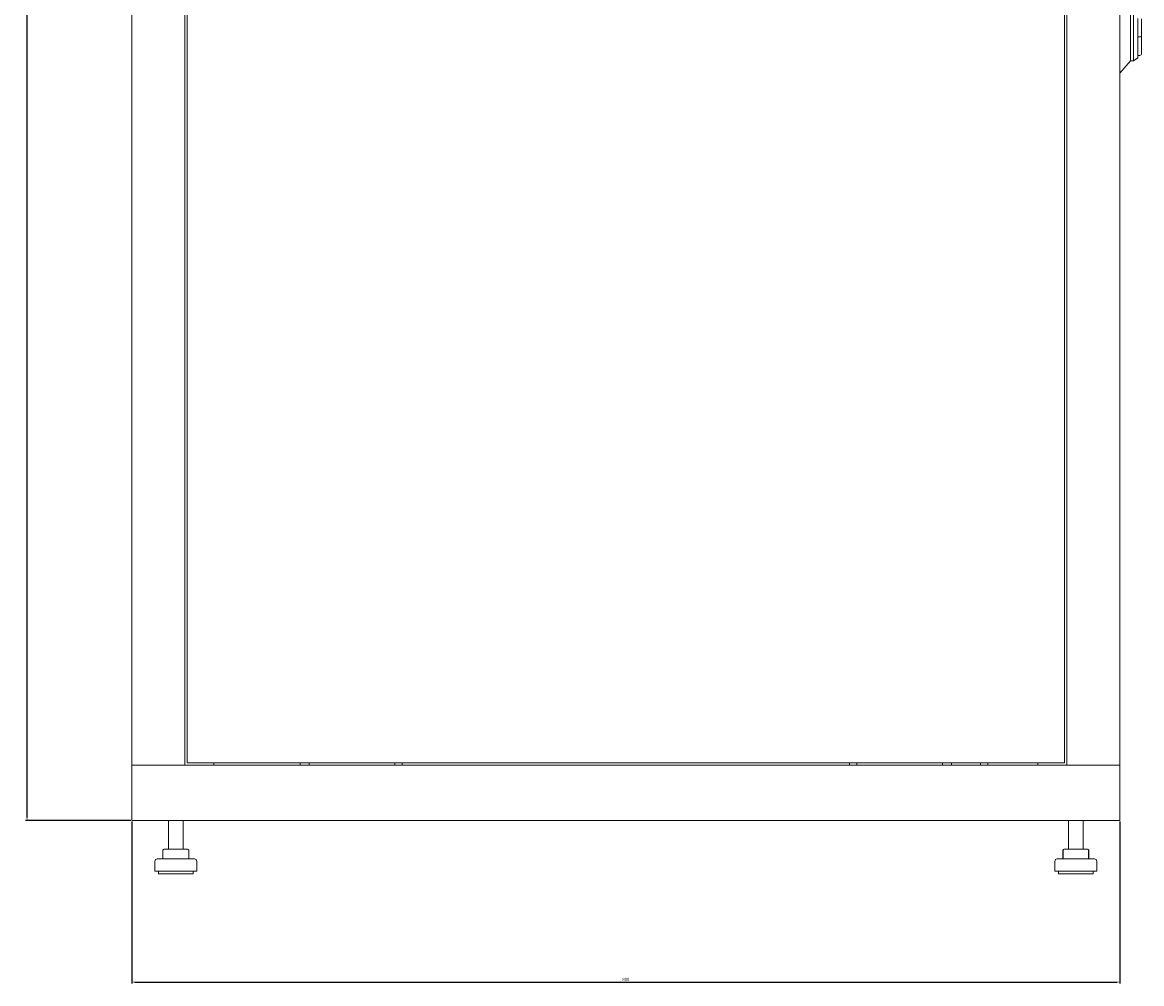
# Model space of a CAD drawing. Units: millimetres. Extents: x -480 to 2815, y -1915 to 727.
# Drawn here: x 723 to 1629, y -829 to -51 of the extents above; entities that cross this region are included whole.
import ezdxf

# ---------------------------------------------------------------- set-up
doc = ezdxf.new("R2010")
doc.units = ezdxf.units.MM
doc.styles.get("Standard").update_dxf_attribs({"font": 'arial.ttf'})
doc.dimstyles.new('ISO-25', dxfattribs={"dimtxt": 2.5, "dimasz": 2.5, "dimexe": 1.25, "dimexo": 0.625, "dimtad": 1, "dimtxsty": 'Standard', "dimcen": 2.5, "dimadec": 0, "dimazin": 0, "dimtfac": 1, "dimtmove": 0, "dimatfit": 3, "dimfxl": 1, "dimarcsym": 0})

# ---------------------------------------------------------------- blocks, each defined once
blk = doc.blocks.new('A$C7539680E')
at = {"color": 0, "linetype": 'Continuous', "lineweight": 0, "extrusion": (2.22045e-16, 1, 2.22045e-16)}
for p, q in [((-75.82, -35.94), (-75.82, -1322.84)), ((-32.82, -35.94), (-32.82, -1322.84)), ((681.18, -1322.84), (681.18, -35.94)), ((724.18, -1322.84), (724.18, -35.94)), ((-30.82, -37.69), (-30.82, -1321.09)), ((679.18, -1321.09), (679.18, -37.69)), ((732.68, -615.58), (732.68, -746.21)), ((735.18, -740.89), (735.18, -640.64)), ((738.68, -718.54), (738.68, -733.44)), ((741.68, -718.73), (741.68, -732.2)), ((738.68, -734.94), (738.68, -733.44)), ((740.18, -733.44), (738.68, -733.44)), ((741.68, -732.2), (741.68, -734.94)), ((735.18, -740.89), (735.18, -752.89)), ((738.68, -734.94), (738.68, -738.89)), ((738.68, -738.89), (738.68, -740.89)), ((738.68, -750.44), (738.68, -740.89)), ((741.68, -734.94), (741.68, -738.89)), ((741.68, -746.94), (741.68, -738.89)), ((732.68, -752.89), (732.68, -746.21)), ((738.68, -750.44), (735.18, -752.89)), ((740.18, -748.44), (738.68, -748.44)), ((732.68, -752.89), (724.18, -762.81)), ((735.18, -752.89), (732.68, -752.89)), ((-30.82, -1321.09), (679.18, -1321.09)), ((-9.22, -1322.84), (-9.22, -1321.09)), ((60.53, -1321.09), (60.53, -1322.84)), ((67.83, -1321.09), (67.83, -1322.84)), ((137.18, -1321.09), (137.18, -1322.84)), ((143.18, -1321.09), (143.18, -1322.84)), ((505.18, -1321.09), (505.18, -1322.84)), ((511.18, -1321.09), (511.18, -1322.84)), ((580.53, -1321.09), (580.53, -1322.84)), ((587.83, -1321.09), (587.83, -1322.84)), ((611.18, -1321.09), (611.18, -1322.84)), ((617.18, -1321.09), (617.18, -1322.84)), ((657.58, -1321.09), (657.58, -1322.84)), ((-75.82, -1322.84), (724.18, -1322.84)), ((-75.82, -1367.84), (-75.82, -1322.84)), ((-73.42, -1322.84), (-75.82, -1322.84)), ((-73.42, -1322.84), (-35.22, -1322.84)), ((-35.22, -1322.84), (-32.82, -1322.84)), ((683.58, -1322.84), (681.18, -1322.84)), ((683.58, -1322.84), (721.78, -1322.84)), ((721.78, -1322.84), (724.18, -1322.84)), ((724.18, -1367.84), (724.18, -1322.84)), ((-75.82, -1367.84), (724.18, -1367.84)), ((-46.07, -1367.84), (-46.07, -1390.84)), ((-34.07, -1367.84), (-34.07, -1390.84)), ((682.43, -1367.84), (682.43, -1390.84)), ((694.43, -1367.84), (694.43, -1390.84)), ((-50.46, -1391.84), (-50.46, -1398.84)), ((-49.46, -1390.84), (-47.22, -1390.84)), ((-47.22, -1390.84), (-37.83, -1390.84)), ((-37.83, -1390.84), (-30.67, -1390.84)), ((-29.67, -1391.84), (-29.67, -1398.84)), ((678.04, -1391.84), (678.04, -1398.84)), ((678.17, -1391.84), (678.17, -1398.84)), ((679.04, -1390.84), (679.17, -1390.84)), ((679.17, -1390.84), (680.99, -1390.84)), ((680.99, -1390.84), (690.25, -1390.84)), ((690.25, -1390.84), (697.69, -1390.84)), ((697.69, -1390.84), (697.83, -1390.84)), ((698.69, -1391.84), (698.69, -1398.84)), ((698.83, -1391.84), (698.83, -1398.84)), ((-57.07, -1400.84), (-57.07, -1408.84)), ((-25.07, -1398.84), (-55.07, -1398.84)), ((-23.07, -1400.84), (-23.07, -1408.84)), ((671.43, -1400.84), (671.43, -1408.84)), ((680.65, -1398.84), (673.43, -1398.84)), ((703.43, -1398.84), (680.65, -1398.84)), ((705.43, -1400.84), (705.43, -1408.84)), ((-23.07, -1408.84), (-57.07, -1408.84)), ((-54.07, -1408.84), (-54.07, -1410.84)), ((-26.07, -1410.84), (-54.07, -1410.84)), ((-26.07, -1408.84), (-26.07, -1410.84)), ((679.61, -1408.84), (671.43, -1408.84)), ((674.43, -1408.84), (674.43, -1410.84)), ((681.17, -1410.84), (674.43, -1410.84)), ((705.43, -1408.84), (679.61, -1408.84)), ((702.43, -1410.84), (681.17, -1410.84)), ((702.43, -1408.84), (702.43, -1410.84))]:
    blk.add_line(p, q, dxfattribs=at)
at = {"color": 0, "linetype": 'Continuous', "lineweight": 0}
blk.add_arc((740.18, -731.94), 1.5, 270, 312.60289, dxfattribs=at)
at = {"color": 0, "linetype": 'Continuous', "lineweight": 0, "extrusion": (4.93038e-32, 2.22045e-16, -1)}
for centre, radius, start, end in [((-740.18, -746.94), 1.5, 180, 270), ((49.46, -1391.84), 1, 0, 90), ((30.67, -1391.84), 1, 90, 180), ((-679.04, -1391.84), 1, 0, 90), ((-679.17, -1391.84), 1, 0, 90), ((-697.69, -1391.84), 1, 90, 180), ((-697.83, -1391.84), 1, 90, 180), ((55.07, -1400.84), 2, 0, 90), ((25.07, -1400.84), 2, 90, 180), ((-673.43, -1400.84), 2, 0, 90), ((-703.43, -1400.84), 2, 90, 180)]:
    blk.add_arc(centre, radius, start, end, dxfattribs=at)
at = {"color": 0, "linetype": 'Continuous', "lineweight": 0}
blk.add_open_spline([(741.2, -733.05), (741.25, -733), (741.3, -732.95), (741.46, -732.78), (741.54, -732.66), (741.65, -732.43), (741.68, -732.31), (741.68, -732.21), (741.68, -732.2), (741.68, -732.2)], degree=3, knots=[-0.1590972, -0.1590972, -0.1590972, -0.1590972, -0.129968, -0.129968, -0.0659955, -0.0659955, 0, 0, 0.0006456, 0.0006456, 0.0006456, 0.0006456], dxfattribs=at)
blk = doc.blocks.new('*D7')
at = {"color": 0, "lineweight": -2, "transparency": 16777216}
for p, q in [((811.31, -698.05), (811.31, -829.37)), ((1611.31, -698.05), (1611.31, -829.37)), ((813.81, -828.12), (1608.81, -828.12))]:
    blk.add_line(p, q, dxfattribs=at)
at = {"color": 0, "transparency": 16777216}
for points in [[(813.81, -827.71), (813.81, -828.54), (811.31, -828.12)], [(1608.81, -827.71), (1608.81, -828.54), (1611.31, -828.12)]]:
    blk.add_solid(points, dxfattribs=at)
at = {"layer": 'Defpoints', "color": 0, "transparency": 16777216}
for p in [(811.31, -697.42), (1611.31, -697.42), (1611.31, -828.12)]:
    blk.add_point(p, dxfattribs=at)
at = {"color": 0, "transparency": 16777216, "insert": (1211.31, -826.22), "char_height": 2.5, "attachment_point": 5}
blk.add_mtext('800', dxfattribs=at)
blk = doc.blocks.new('*D8')
at = {"color": 0, "lineweight": -2, "transparency": 16777216}
for p, q in [((832.69, 726.88), (725.36, 726.88)), ((726.61, -694.92), (726.61, 724.38)), ((810.69, -697.42), (725.36, -697.42))]:
    blk.add_line(p, q, dxfattribs=at)
at = {"color": 0, "transparency": 16777216}
for points in [[(726.2, 724.38), (727.03, 724.38), (726.61, 726.88)], [(726.2, -694.92), (727.03, -694.92), (726.61, -697.42)]]:
    blk.add_solid(points, dxfattribs=at)
at = {"layer": 'Defpoints', "color": 0, "transparency": 16777216}
for p in [(726.61, 726.88), (833.31, 726.88), (811.31, -697.42)]:
    blk.add_point(p, dxfattribs=at)
at = {"color": 0, "transparency": 16777216, "insert": (724.49, 14.73), "char_height": 2.5, "attachment_point": 5, "rotation": 90}
blk.add_mtext('1424,3', dxfattribs=at)

msp = doc.modelspace()

# ---------------------------------------------------------------- block references
msp.add_blockref('A$C7539680E', (887.126, 670.419))

# ---------------------------------------------------------------- dimensions: what is measured, and where the dimension line sits
at = {"color": 8}
dim = msp.add_linear_dim(base=(726.612, 726.876), p1=(811.31, -697.424), p2=(833.31, 726.876), angle=90, dimstyle='ISO-25', dxfattribs=at)
dim.commit()
dim.dimension.update_dxf_attribs({"geometry": '*D8', "text_midpoint": (724.485, 14.726)})
dim = msp.add_linear_dim(base=(1611.31, -828.122), p1=(811.31, -697.424), p2=(1611.31, -697.424), dimstyle='ISO-25', dxfattribs=at)
dim.commit()
dim.dimension.update_dxf_attribs({"geometry": '*D7', "text_midpoint": (1211.31, -826.221)})

doc.saveas('drawing.dxf')
